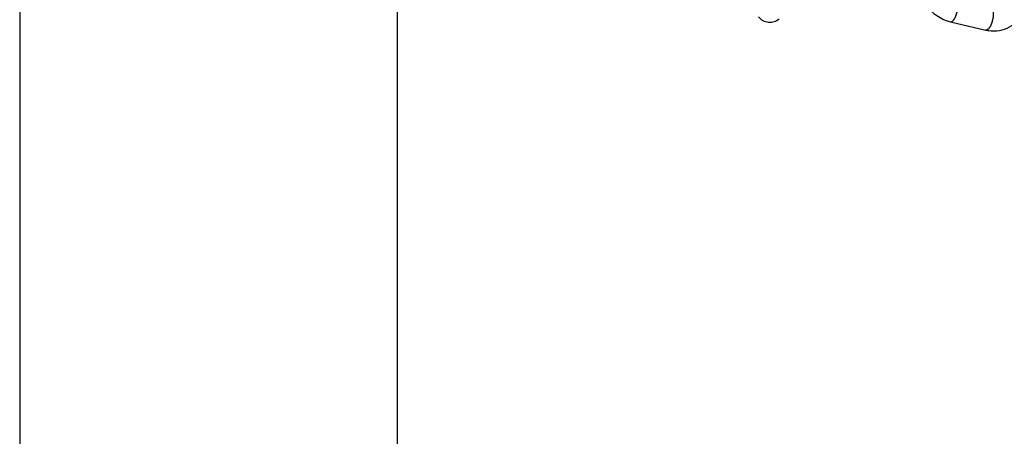
# Model space of a CAD drawing. Units: inches. Extents: x 100 to 200, y 36 to 174.
# Drawn here: x 144 to 146, y 160 to 161 of the extents above; entities that cross this region are included whole.
import ezdxf

# ---------------------------------------------------------------- set-up
doc = ezdxf.new("R2010")
doc.units = ezdxf.units.IN
doc.header["$MEASUREMENT"] = 0
doc.layers.add('Ebene 1', color=7, linetype='Continuous')

# ---------------------------------------------------------------- blocks, each defined once
blk = doc.blocks.new('block 2')
at = {"layer": 'Ebene 1', "color": 179, "lineweight": 25, "true_color": 0x1a171b}
for points in [[(143.512, 162.4559), (143.512, 143.3942)], [(143.512, 162.4559), (143.512, 143.3942)], [(143.512, 162.4559), (143.512, 143.3942)], [(143.512, 162.4559), (143.512, 143.3942)], [(143.512, 162.4559), (143.512, 143.3942)], [(143.512, 162.4559), (143.512, 143.3942)], [(143.512, 162.4559), (143.512, 143.3942)], [(143.512, 162.4559), (143.512, 143.3942)], [(143.512, 162.4559), (143.512, 143.3942)], [(143.512, 162.4559), (143.512, 143.3942)], [(143.512, 162.4559), (143.512, 143.3942)], [(143.512, 162.4559), (143.512, 143.3942)], [(143.512, 162.4559), (143.512, 143.3942)], [(143.512, 162.4559), (143.512, 143.3942)], [(143.512, 162.4559), (143.512, 143.3942)], [(143.512, 162.4559), (143.512, 143.3942)], [(143.512, 162.4559), (143.512, 143.3942)], [(143.512, 162.4559), (143.512, 143.3942)], [(143.512, 162.4559), (143.512, 143.3942)], [(143.512, 162.4559), (143.512, 143.3942)], [(143.512, 162.4559), (143.512, 143.3942)], [(144.528, 143.3942), (144.528, 162.4559)], [(144.528, 143.3942), (144.528, 162.4559)], [(144.528, 143.3942), (144.528, 162.4559)], [(144.528, 143.3942), (144.528, 162.4559)], [(144.528, 143.3942), (144.528, 162.4559)], [(144.528, 143.3942), (144.528, 162.4559)], [(144.528, 143.3942), (144.528, 162.4559)], [(144.528, 143.3942), (144.528, 162.4559)], [(144.528, 143.3942), (144.528, 162.4559)], [(144.528, 143.3942), (144.528, 162.4559)], [(144.528, 143.3942), (144.528, 162.4559)], [(144.528, 143.3942), (144.528, 162.4559)], [(144.528, 143.3942), (144.528, 162.4559)], [(144.528, 143.3942), (144.528, 162.4559)], [(144.528, 143.3942), (144.528, 162.4559)], [(144.528, 143.3942), (144.528, 162.4559)], [(144.528, 143.3942), (144.528, 162.4559)], [(144.528, 143.3942), (144.528, 162.4559)], [(144.528, 143.3942), (144.528, 162.4559)], [(144.528, 143.3942), (144.528, 162.4559)], [(144.528, 143.3942), (144.528, 162.4559)], [(146.0161, 161.343), (146.0161, 161.343)], [(146.0161, 161.343), (146.1113, 161.3207)], [(146.0161, 161.343), (146.1113, 161.3207)], [(146.0161, 161.343), (146.1113, 161.3207)], [(146.0161, 161.343), (146.1113, 161.3207)], [(146.0161, 161.343), (146.1113, 161.3207)], [(146.0161, 161.343), (146.1113, 161.3207)], [(146.0161, 161.343), (146.1113, 161.3207)], [(146.0161, 161.343), (146.1113, 161.3207)], [(146.0161, 161.343), (146.1113, 161.3207)], [(146.0161, 161.343), (146.1113, 161.3207)], [(146.0161, 161.343), (146.1113, 161.3207)], [(146.0161, 161.343), (146.1113, 161.3207)], [(146.0161, 161.343), (146.1113, 161.3207)], [(146.0161, 161.343), (146.1113, 161.3207)], [(146.0161, 161.343), (146.1113, 161.3207)], [(146.0161, 161.343), (146.1113, 161.3207)], [(146.0161, 161.343), (146.1113, 161.3207)], [(146.0161, 161.343), (146.1113, 161.3207)], [(146.0161, 161.343), (146.1113, 161.3207)], [(146.0161, 161.343), (146.1113, 161.3207)], [(146.0161, 161.343), (146.1113, 161.3207)], [(146.1113, 161.3207), (146.1113, 161.3207)]]:
    blk.add_lwpolyline(points, dxfattribs=at)
for points, knots in [([(145.9294, 161.4475), (145.9294, 161.4411), (145.9303, 161.4344), (145.9317, 161.4279), (145.9348, 161.4139), (145.941, 161.4001), (145.9497, 161.3881), (145.9658, 161.3657), (145.9902, 161.3488), (146.0161, 161.343)], [0, 0, 0, 0, 1, 1, 1, 2, 2, 2, 3, 3, 3, 3]), ([(146.023, 161.3461), (146.023, 161.3461), (146.0235, 161.3467), (146.0235, 161.3467), (146.0236, 161.3471), (146.024, 161.3473), (146.0242, 161.3474), (146.0243, 161.3478), (146.0247, 161.3481), (146.0249, 161.3483), (146.025, 161.3486), (146.0252, 161.349), (146.0254, 161.3492), (146.0255, 161.3495), (146.0259, 161.3498), (146.0261, 161.3502), (146.0262, 161.3505), (146.0264, 161.3509), (146.0266, 161.3512), (146.0269, 161.3516), (146.0271, 161.3519), (146.0273, 161.3523), (146.0274, 161.3528), (146.0278, 161.3531), (146.028, 161.3535), (146.0281, 161.354), (146.0283, 161.3543), (146.0285, 161.3547), (146.0286, 161.3552), (146.029, 161.3557), (146.0292, 161.356), (146.0293, 161.3566), (146.0295, 161.3569), (146.0297, 161.3574), (146.0298, 161.3578), (146.0302, 161.3583), (146.0304, 161.3588), (146.0305, 161.3593), (146.0307, 161.3597), (146.0309, 161.3602), (146.0311, 161.3607), (146.0312, 161.3612), (146.0314, 161.3617), (146.0316, 161.3622), (146.0317, 161.3628), (146.0319, 161.3633), (146.0321, 161.3638), (146.0323, 161.3643), (146.0324, 161.3648), (146.0324, 161.3653), (146.0328, 161.3659), (146.0328, 161.3664), (146.0329, 161.3669), (146.0331, 161.3676), (146.0333, 161.3681), (146.0335, 161.3684), (146.0335, 161.3691), (146.0336, 161.3697), (146.0338, 161.3702), (146.034, 161.3707), (146.034, 161.3712), (146.0342, 161.3717), (146.0342, 161.3722), (146.0343, 161.3729), (146.0343, 161.3733), (146.0345, 161.3738), (146.0347, 161.3743), (146.0347, 161.375), (146.0348, 161.3753), (146.0348, 161.376), (146.0348, 161.3764), (146.035, 161.3769), (146.0352, 161.3774), (146.0352, 161.3779), (146.0352, 161.3784), (146.0352, 161.379), (146.0354, 161.3795), (146.0354, 161.38), (146.0354, 161.3805), (146.0354, 161.3808), (146.0355, 161.3814), (146.0355, 161.3819), (146.0355, 161.3822), (146.0355, 161.3827), (146.0355, 161.3831), (146.0355, 161.3836), (146.0355, 161.3839), (146.0355, 161.3845), (146.0355, 161.385), (146.0355, 161.3853), (146.0355, 161.3857), (146.0355, 161.3862), (146.0355, 161.3865), (146.0355, 161.3869), (146.0355, 161.3874), (146.0355, 161.3877), (146.0355, 161.3881), (146.0355, 161.3884), (146.0355, 161.3888), (146.0355, 161.3893), (146.0355, 161.3895), (146.0354, 161.39), (146.0354, 161.3903), (146.0354, 161.3907), (146.0354, 161.391), (146.0354, 161.3915), (146.0352, 161.3917), (146.0352, 161.3922), (146.0352, 161.3924), (146.0352, 161.3927), (146.035, 161.3931), (146.0348, 161.3934), (146.0348, 161.3938), (146.0348, 161.3941), (146.0347, 161.3945), (146.0347, 161.3946), (146.0345, 161.395), (146.0345, 161.3953), (146.0343, 161.3957), (146.0343, 161.396), (146.0342, 161.3962), (146.0342, 161.3965), (146.034, 161.3969), (146.034, 161.397), (146.0338, 161.3974), (146.0336, 161.3976), (146.0335, 161.3977), (146.0335, 161.3981), (146.0333, 161.3984), (146.0331, 161.3986), (146.0329, 161.3988), (146.0329, 161.3989), (146.0328, 161.3991), (146.0326, 161.3993), (146.0324, 161.3995), (146.0324, 161.3996), (146.0323, 161.3998), (146.0321, 161.4), (146.0317, 161.4001), (146.0316, 161.4005), (146.0312, 161.4007), (146.0311, 161.4008), (146.0305, 161.4008), (146.0302, 161.4012), (146.0298, 161.4013)], [0, 0, 0, 0, 1, 1, 1, 2, 2, 2, 3, 3, 3, 4, 4, 4, 5, 5, 5, 6, 6, 6, 7, 7, 7, 8, 8, 8, 9, 9, 9, 10, 10, 10, 11, 11, 11, 12, 12, 12, 13, 13, 13, 14, 14, 14, 15, 15, 15, 16, 16, 16, 17, 17, 17, 18, 18, 18, 19, 19, 19, 20, 20, 20, 21, 21, 21, 22, 22, 22, 23, 23, 23, 24, 24, 24, 25, 25, 25, 26, 26, 26, 27, 27, 27, 28, 28, 28, 29, 29, 29, 30, 30, 30, 31, 31, 31, 32, 32, 32, 33, 33, 33, 34, 34, 34, 35, 35, 35, 36, 36, 36, 37, 37, 37, 38, 38, 38, 39, 39, 39, 40, 40, 40, 41, 41, 41, 42, 42, 42, 43, 43, 43, 44, 44, 44, 45, 45, 45, 46, 46, 46, 47, 47, 47, 48, 48, 48, 48]), ([(146.1249, 161.3791), (146.1249, 161.3791), (146.1254, 161.3791), (146.1254, 161.3791), (146.1256, 161.379), (146.1258, 161.3788), (146.126, 161.3788), (146.1261, 161.3786), (146.1263, 161.3784), (146.1265, 161.3784), (146.1267, 161.3783), (146.1268, 161.3781), (146.127, 161.3781), (146.1272, 161.3777), (146.1273, 161.3777), (146.1275, 161.3776), (146.1277, 161.3774), (146.1277, 161.3771), (146.1279, 161.3769), (146.128, 161.3767), (146.1282, 161.3765), (146.1284, 161.3764), (146.1284, 161.3762), (146.1285, 161.3759), (146.1287, 161.3757), (146.1287, 161.3753), (146.1289, 161.3752), (146.1291, 161.3748), (146.1291, 161.3746), (146.1292, 161.3743), (146.1292, 161.374), (146.1294, 161.3738), (146.1294, 161.3734), (146.1296, 161.3731), (146.1298, 161.3729), (146.1298, 161.3726), (146.1299, 161.3722), (146.1299, 161.3719), (146.1299, 161.3715), (146.1301, 161.3712), (146.1303, 161.3709), (146.1303, 161.3707), (146.1303, 161.3702), (146.1303, 161.37), (146.1304, 161.3695), (146.1304, 161.3691), (146.1304, 161.3688), (146.1304, 161.3684), (146.1306, 161.3681), (146.1306, 161.3678), (146.1306, 161.3674), (146.1308, 161.3671), (146.1308, 161.3667), (146.1308, 161.3662), (146.1308, 161.3659), (146.1308, 161.3655), (146.1308, 161.3652), (146.1308, 161.3647), (146.1308, 161.3643), (146.1308, 161.364), (146.1308, 161.3636), (146.1308, 161.3631), (146.1308, 161.3628), (146.1308, 161.3622), (146.1308, 161.3619), (146.1308, 161.3614), (146.1308, 161.361), (146.1308, 161.3605), (146.1308, 161.36), (146.1308, 161.3597), (146.1306, 161.3591), (146.1306, 161.3586), (146.1304, 161.3583), (146.1304, 161.3578), (146.1304, 161.3572), (146.1304, 161.3567), (146.1304, 161.3562), (146.1303, 161.3557), (146.1303, 161.3552), (146.1303, 161.3547), (146.1301, 161.3543), (146.1299, 161.3536), (146.1299, 161.3533), (146.1299, 161.3528), (146.1298, 161.3523), (146.1298, 161.3516), (146.1296, 161.3512), (146.1294, 161.3505), (146.1294, 161.3502), (146.1292, 161.3495), (146.1292, 161.349), (146.1291, 161.3485), (146.1289, 161.3479), (146.1287, 161.3474), (146.1287, 161.3469), (146.1285, 161.3464), (146.1284, 161.3459), (146.1284, 161.3454), (146.128, 161.3447), (146.128, 161.3442), (146.1279, 161.3436), (146.1277, 161.3433), (146.1275, 161.3426), (146.1273, 161.3421), (146.1272, 161.3416), (146.1272, 161.3411), (146.1268, 161.3405), (146.1267, 161.34), (146.1265, 161.3395), (146.1265, 161.339), (146.1261, 161.3385), (146.126, 161.338), (146.1258, 161.3376), (146.1256, 161.3371), (146.1254, 161.3366), (146.1253, 161.3361), (146.1251, 161.3357), (146.1249, 161.3352), (146.1248, 161.3347), (146.1246, 161.3343), (146.1242, 161.3338), (146.1241, 161.3335), (146.1239, 161.333), (146.1237, 161.3326), (146.1236, 161.3321), (146.1234, 161.3318), (146.123, 161.3312), (146.1229, 161.3309), (146.1227, 161.3305), (146.1223, 161.3302), (146.1222, 161.3297), (146.122, 161.3295), (146.1218, 161.329), (146.1217, 161.3287), (146.1215, 161.3285), (146.1213, 161.3281), (146.121, 161.3278), (146.1208, 161.3274), (146.1206, 161.3271), (146.1201, 161.3266), (146.1199, 161.3261), (146.1196, 161.3256), (146.1191, 161.325), (146.1186, 161.3245), (146.118, 161.324)], [0, 0, 0, 0, 1, 1, 1, 2, 2, 2, 3, 3, 3, 4, 4, 4, 5, 5, 5, 6, 6, 6, 7, 7, 7, 8, 8, 8, 9, 9, 9, 10, 10, 10, 11, 11, 11, 12, 12, 12, 13, 13, 13, 14, 14, 14, 15, 15, 15, 16, 16, 16, 17, 17, 17, 18, 18, 18, 19, 19, 19, 20, 20, 20, 21, 21, 21, 22, 22, 22, 23, 23, 23, 24, 24, 24, 25, 25, 25, 26, 26, 26, 27, 27, 27, 28, 28, 28, 29, 29, 29, 30, 30, 30, 31, 31, 31, 32, 32, 32, 33, 33, 33, 34, 34, 34, 35, 35, 35, 36, 36, 36, 37, 37, 37, 38, 38, 38, 39, 39, 39, 40, 40, 40, 41, 41, 41, 42, 42, 42, 43, 43, 43, 44, 44, 44, 45, 45, 45, 46, 46, 46, 47, 47, 47, 48, 48, 48, 48]), ([(145.499, 161.356), (145.5058, 161.3481), (145.5155, 161.3428), (145.5262, 161.3419), (145.5367, 161.3409), (145.5472, 161.3442), (145.5553, 161.3509)], [0, 0, 0, 0, 1, 1, 1, 2, 2, 2, 2]), ([(146.0161, 161.343), (146.0161, 161.343), (146.0162, 161.3428), (146.0162, 161.3428), (146.0164, 161.3428), (146.0166, 161.3428), (146.0166, 161.3428), (146.0166, 161.3428), (146.0168, 161.3428), (146.0168, 161.3428), (146.0169, 161.3428), (146.0169, 161.3428), (146.0171, 161.3428), (146.0171, 161.3428), (146.0173, 161.3428), (146.0173, 161.3428), (146.0173, 161.3428), (146.0174, 161.3428), (146.0174, 161.3428), (146.0174, 161.3428), (146.0176, 161.3428), (146.0178, 161.3428), (146.0178, 161.3428), (146.0178, 161.3428), (146.018, 161.343), (146.018, 161.343), (146.0181, 161.343), (146.0181, 161.343), (146.0181, 161.343), (146.0183, 161.343), (146.0185, 161.343), (146.0185, 161.343), (146.0185, 161.343), (146.0186, 161.343), (146.0186, 161.3431), (146.0188, 161.3431), (146.0188, 161.3431), (146.0188, 161.3431), (146.019, 161.3433), (146.0192, 161.3433), (146.0192, 161.3433), (146.0192, 161.3433), (146.0193, 161.3433), (146.0193, 161.3433), (146.0195, 161.3435), (146.0195, 161.3435), (146.0197, 161.3435), (146.0197, 161.3435), (146.0199, 161.3435), (146.0199, 161.3436), (146.0199, 161.3436), (146.02, 161.3436), (146.0202, 161.3436), (146.0202, 161.3436), (146.0202, 161.3438), (146.0204, 161.3438), (146.0204, 161.344), (146.0205, 161.344), (146.0205, 161.344), (146.0205, 161.3442), (146.0207, 161.3442), (146.0209, 161.3442), (146.0209, 161.3442), (146.0209, 161.3443), (146.0211, 161.3443), (146.0211, 161.3443), (146.0211, 161.3443), (146.0212, 161.3445), (146.0212, 161.3447), (146.0214, 161.3447), (146.0216, 161.3447), (146.0216, 161.3448), (146.0216, 161.3448), (146.0218, 161.345), (146.0218, 161.345), (146.0218, 161.345), (146.0219, 161.3452), (146.0219, 161.3452), (146.0221, 161.3452), (146.0223, 161.3454), (146.0223, 161.3455), (146.0224, 161.3457), (146.0226, 161.3459), (146.0228, 161.3459), (146.023, 161.3461)], [0, 0, 0, 0, 1, 1, 1, 2, 2, 2, 3, 3, 3, 4, 4, 4, 5, 5, 5, 6, 6, 6, 7, 7, 7, 8, 8, 8, 9, 9, 9, 10, 10, 10, 11, 11, 11, 12, 12, 12, 13, 13, 13, 14, 14, 14, 15, 15, 15, 16, 16, 16, 17, 17, 17, 18, 18, 18, 19, 19, 19, 20, 20, 20, 21, 21, 21, 22, 22, 22, 23, 23, 23, 24, 24, 24, 25, 25, 25, 26, 26, 26, 27, 27, 27, 28, 28, 28, 28]), ([(146.1113, 161.3207), (146.112, 161.3206), (146.1125, 161.3204), (146.1134, 161.3202), (146.1155, 161.3199), (146.1175, 161.3194), (146.1198, 161.3192), (146.1267, 161.3181), (146.1335, 161.3178), (146.1403, 161.3185), (146.1597, 161.3199), (146.1783, 161.3283), (146.1912, 161.3423)], [0, 0, 0, 0, 1, 1, 1, 2, 2, 2, 3, 3, 3, 4, 4, 4, 4]), ([(146.118, 161.324), (146.118, 161.324), (146.1179, 161.3237), (146.1179, 161.3237), (146.1179, 161.3237), (146.1177, 161.3235), (146.1177, 161.3235), (146.1175, 161.3235), (146.1175, 161.3233), (146.1175, 161.3233), (146.1174, 161.3233), (146.1174, 161.3231), (146.1172, 161.323), (146.1172, 161.323), (146.1172, 161.323), (146.117, 161.3228), (146.1168, 161.3228), (146.1168, 161.3226), (146.1168, 161.3226), (146.1167, 161.3226), (146.1167, 161.3225), (146.1165, 161.3225), (146.1165, 161.3225), (146.1165, 161.3223), (146.1163, 161.3223), (146.1161, 161.3223), (146.1161, 161.3221), (146.1161, 161.3221), (146.116, 161.3219), (146.116, 161.3219), (146.116, 161.3219), (146.1158, 161.3219), (146.1156, 161.3218), (146.1156, 161.3218), (146.1155, 161.3218), (146.1155, 161.3218), (146.1155, 161.3216), (146.1153, 161.3216), (146.1153, 161.3216), (146.1153, 161.3216), (146.1151, 161.3214), (146.1149, 161.3214), (146.1149, 161.3212), (146.1149, 161.3212), (146.1148, 161.3212), (146.1148, 161.3212), (146.1146, 161.3212), (146.1144, 161.3211), (146.1144, 161.3211), (146.1144, 161.3211), (146.1143, 161.3211), (146.1143, 161.3211), (146.1143, 161.3211), (146.1141, 161.3209), (146.1141, 161.3209), (146.1139, 161.3209), (146.1137, 161.3209), (146.1137, 161.3209), (146.1137, 161.3209), (146.1136, 161.3209), (146.1136, 161.3209), (146.1136, 161.3207), (146.1134, 161.3207), (146.1134, 161.3207), (146.1132, 161.3207), (146.1132, 161.3207), (146.113, 161.3207), (146.113, 161.3206), (146.1129, 161.3206), (146.1129, 161.3206), (146.1129, 161.3206), (146.1127, 161.3206), (146.1125, 161.3206), (146.1125, 161.3206), (146.1125, 161.3206), (146.1124, 161.3206), (146.1124, 161.3206), (146.1124, 161.3206), (146.1122, 161.3206), (146.1122, 161.3206), (146.1118, 161.3206), (146.1118, 161.3206), (146.1117, 161.3206), (146.1115, 161.3207), (146.1113, 161.3207)], [0, 0, 0, 0, 1, 1, 1, 2, 2, 2, 3, 3, 3, 4, 4, 4, 5, 5, 5, 6, 6, 6, 7, 7, 7, 8, 8, 8, 9, 9, 9, 10, 10, 10, 11, 11, 11, 12, 12, 12, 13, 13, 13, 14, 14, 14, 15, 15, 15, 16, 16, 16, 17, 17, 17, 18, 18, 18, 19, 19, 19, 20, 20, 20, 21, 21, 21, 22, 22, 22, 23, 23, 23, 24, 24, 24, 25, 25, 25, 26, 26, 26, 27, 27, 27, 28, 28, 28, 28])]:
    blk.add_open_spline(points, degree=3, knots=knots, dxfattribs=at)

msp = doc.modelspace()

# ---------------------------------------------------------------- block references
at = {"layer": 'Ebene 1'}
msp.add_blockref('block 2', (0, 0), dxfattribs=at)

doc.saveas('drawing.dxf')
